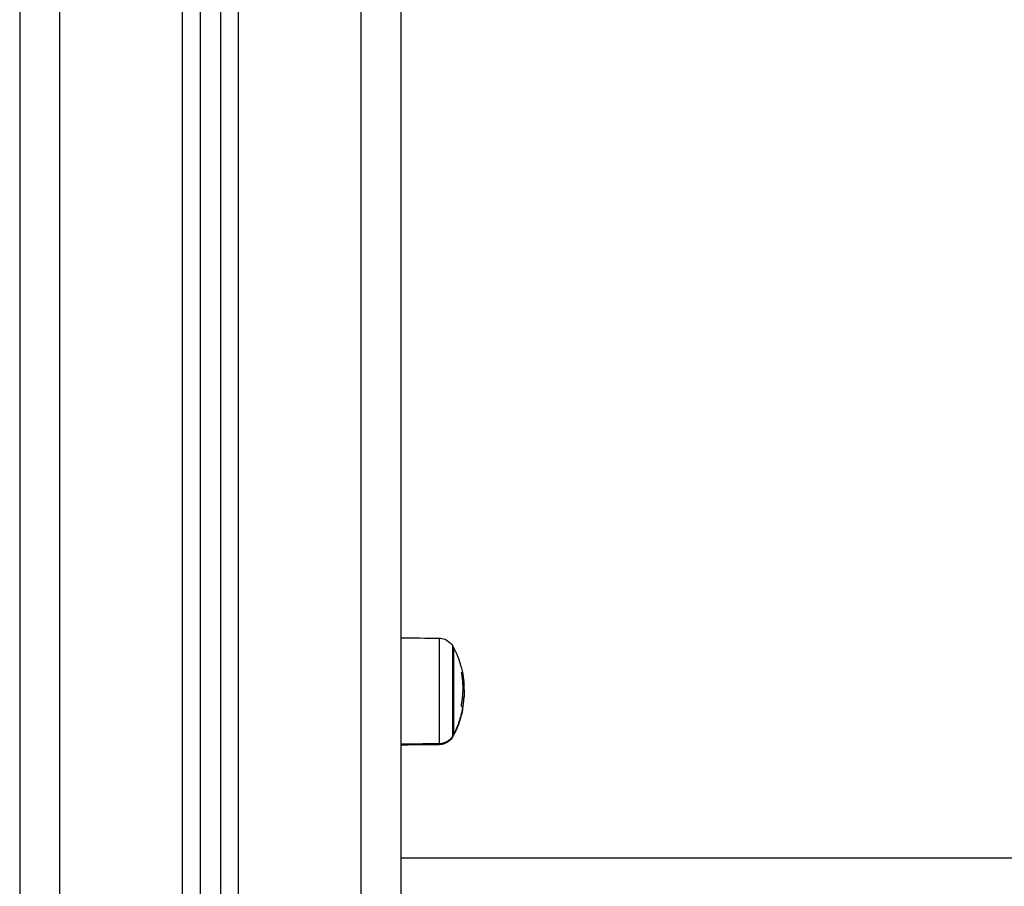
# Model space of a CAD drawing. Units: millimetres. Extents: x 114.3 to 125.3, y 1469.3 to 1484.2.
# Drawn here: x 116.2 to 116.4, y 1480 to 1480.2 of the extents above; entities that cross this region are included whole.
import ezdxf

# ---------------------------------------------------------------- set-up
doc = ezdxf.new("R2010")
doc.units = ezdxf.units.MM

# ---------------------------------------------------------------- blocks, each defined once
blk = doc.blocks.new('A004_B')
for points, degree in [([(116.27247, 1480.39778), (116.27247, 1479.20478), (116.27247, 1478.01178)], 2), ([(116.28247, 1478.01178), (116.28247, 1479.20478), (116.28247, 1480.39778)], 2), ([(116.24197, 1478.01178), (116.24197, 1479.20139), (116.24197, 1480.39099)], 2), ([(116.23747, 1480.38806), (116.23747, 1479.19992), (116.23747, 1478.01178)], 2), ([(116.18747, 1480.38478), (116.18747, 1479.19828), (116.18747, 1478.01178)], 2), ([(116.19747, 1478.01178), (116.19747, 1479.19828), (116.19747, 1480.38478)], 2), ([(116.22797, 1480.38498), (116.22797, 1479.19838), (116.22797, 1478.01178)], 2), ([(116.23247, 1478.01178), (116.23247, 1479.19885), (116.23247, 1480.38592)], 2), ([(116.28247, 1480.06014), (116.28561, 1480.06011), (116.28876, 1480.06008), (116.29191, 1480.06005)], 3), ([(116.29539, 1480.05796), (116.29547, 1480.05782), (116.29554, 1480.05768), (116.29561, 1480.05753)], 3), ([(116.29755, 1480.05154), (116.29755, 1480.05154), (116.29755, 1480.05154), (116.29755, 1480.05154)], 3), ([(116.29755, 1480.05154), (116.29755, 1480.05154), (116.29755, 1480.05154), (116.29755, 1480.05153)], 3), ([(116.29755, 1480.05154), (116.29755, 1480.05154), (116.29755, 1480.05154)], 2), ([(116.29755, 1480.05153), (116.29755, 1480.05153), (116.29755, 1480.05153)], 2), ([(116.29765, 1480.05084), (116.29776, 1480.05084), (116.29786, 1480.05084)], 2), ([(116.29789, 1480.05069), (116.29778, 1480.05069), (116.29767, 1480.05069)], 2), ([(116.29789, 1480.04716), (116.29805, 1480.04716), (116.2982, 1480.04716)], 2), ([(116.29812, 1480.045), (116.29793, 1480.045), (116.29775, 1480.045)], 2), ([(116.29561, 1480.03603), (116.29554, 1480.03589), (116.29547, 1480.03575), (116.29539, 1480.03561)], 3), ([(116.29191, 1480.03374), (116.28719, 1480.03369), (116.28247, 1480.03365)], 2), ([(116.29191, 1480.03351), (116.28719, 1480.03347), (116.28247, 1480.03343)], 2), ([(116.51543, 1480.00523), (116.39895, 1480.00523), (116.28247, 1480.00523)], 2)]:
    blk.add_open_spline(points, degree=degree)
for points, knots in [([(116.29191, 1480.06005), (116.29191, 1480.06005), (116.29191, 1480.04799), (116.29191, 1480.03593), (116.29191, 1480.03374)], [2.421953, 2.421953, 2.421953, 22.054427, 22.054427, 41.686901, 41.686901, 41.686901]), ([(116.29539, 1480.0358), (116.29539, 1480.03765), (116.29539, 1480.0478), (116.29539, 1480.05796), (116.29539, 1480.05796)], [0, 0, 0, 16.527801, 16.527801, 33.055602, 33.055602, 33.055602]), ([(116.29561, 1480.03621), (116.29561, 1480.03799), (116.29561, 1480.04776), (116.29561, 1480.05753), (116.29561, 1480.05753)], [-33.772121, -33.772121, -33.772121, -17.867118, -17.867118, -1.962115, -1.962115, -1.962115])]:
    blk.add_rational_spline(points, [1, 0.738625258203, 1, 0.738625258203, 1], degree=2, knots=knots)
for points, knots in [([(116.29191, 1480.06005), (116.2924, 1480.06005), (116.29289, 1480.05995), (116.29385, 1480.05957), (116.29431, 1480.05927), (116.2947, 1480.05888), (116.29498, 1480.05861), (116.29521, 1480.0583), (116.29539, 1480.05796)], [0.035042, 0.035042, 0.035042, 0.035042, 1.517477, 1.517477, 3.161916, 3.161916, 3.161916, 4.330814, 4.330814, 4.330814, 4.330814]), ([(116.29561, 1480.05753), (116.29594, 1480.05689), (116.29625, 1480.05623), (116.29652, 1480.05556), (116.29681, 1480.05484), (116.29706, 1480.0541), (116.29735, 1480.05311), (116.29742, 1480.05286), (116.29761, 1480.05212), (116.29772, 1480.05163), (116.29782, 1480.05106), (116.29784, 1480.05098), (116.29785, 1480.05091)], [25.87088, 25.87088, 25.87088, 25.87088, 28.054343, 28.054343, 28.054343, 30.393519, 30.393519, 31.161594, 31.161594, 32.678356, 32.678356, 32.902259, 32.902259, 32.902259, 32.902259]), ([(116.29756, 1480.05143), (116.29755, 1480.05147), (116.29755, 1480.0515), (116.29755, 1480.05153), (116.29755, 1480.05154), (116.29755, 1480.05154)], [0, 0, 0, 0, 0.1032602, 0.1032602, 0.1823033, 0.1823033, 0.1823033, 0.1823033]), ([(116.29786, 1480.05084), (116.29786, 1480.05084), (116.29786, 1480.05082), (116.29787, 1480.05076), (116.29788, 1480.05073), (116.29789, 1480.05069)], [0, 0, 0, 0, 0.1042943, 0.1042943, 0.2085886, 0.2085886, 0.2085886, 0.2085886]), ([(116.29789, 1480.05069), (116.29791, 1480.05058), (116.29792, 1480.05048), (116.29794, 1480.05035), (116.29795, 1480.05032), (116.29795, 1480.05027), (116.29795, 1480.05027), (116.29796, 1480.05025), (116.29796, 1480.05025), (116.29796, 1480.05024), (116.29796, 1480.05021), (116.29798, 1480.05009), (116.298, 1480.04998), (116.29801, 1480.04987), (116.29801, 1480.04985), (116.29802, 1480.04982), (116.29802, 1480.04981), (116.29802, 1480.04978), (116.29803, 1480.04971), (116.29804, 1480.04965), (116.29807, 1480.0494), (116.29809, 1480.04922), (116.29811, 1480.04902), (116.29811, 1480.04898), (116.29812, 1480.04892), (116.29812, 1480.04891), (116.29812, 1480.04886), (116.29812, 1480.04883), (116.29813, 1480.04872), (116.29814, 1480.04863), (116.29815, 1480.04855)], [0, 0, 0, 0, 0.271803, 0.271803, 0.407704, 0.407704, 0.44168, 0.44168, 0.458667, 0.458667, 0.475655, 0.543606, 0.815409, 0.815409, 0.883359, 0.883359, 0.917335, 0.917335, 0.95131, 1.087211, 1.087211, 1.630817, 1.630817, 1.766719, 1.766719, 1.834669, 1.834669, 1.90262, 1.90262, 2.174423, 2.174423, 2.174423, 2.174423]), ([(116.2982, 1480.04716), (116.2982, 1480.04708), (116.2982, 1480.04699), (116.2982, 1480.04682), (116.2982, 1480.04674), (116.2982, 1480.04663), (116.2982, 1480.04661), (116.29819, 1480.04656), (116.29819, 1480.04654), (116.29819, 1480.04648), (116.29819, 1480.04644), (116.29819, 1480.04635), (116.29819, 1480.04631), (116.29818, 1480.04624), (116.29818, 1480.0462), (116.29818, 1480.04616), (116.29818, 1480.04614), (116.29818, 1480.04612), (116.29818, 1480.04612), (116.29818, 1480.04603), (116.29817, 1480.04595), (116.29817, 1480.04581), (116.29816, 1480.04576), (116.29816, 1480.04569), (116.29816, 1480.04565), (116.29816, 1480.04561), (116.29815, 1480.04559), (116.29815, 1480.04557), (116.29815, 1480.04556), (116.29814, 1480.04539), (116.29813, 1480.04521), (116.29812, 1480.045)], [0, 0, 0, 0, 0.280549, 0.280549, 0.561098, 0.561098, 0.631236, 0.631236, 0.701373, 0.701373, 0.841648, 0.841648, 0.981922, 0.981922, 1.05206, 1.087128, 1.104663, 1.104663, 1.122197, 1.122197, 1.402746, 1.402746, 1.543021, 1.543021, 1.613158, 1.648227, 1.665761, 1.665761, 1.683295, 1.683295, 2.244394, 2.244394, 2.244394, 2.244394]), ([(116.2982, 1480.04716), (116.2982, 1480.04721), (116.2982, 1480.04727), (116.2982, 1480.04735), (116.2982, 1480.04738), (116.2982, 1480.04742), (116.2982, 1480.04744), (116.2982, 1480.04747), (116.2982, 1480.04748), (116.2982, 1480.04755), (116.2982, 1480.0476), (116.29819, 1480.04769), (116.29819, 1480.04773), (116.29819, 1480.04779), (116.29819, 1480.04781), (116.29819, 1480.04783), (116.29819, 1480.04784), (116.29818, 1480.04794), (116.29818, 1480.04804), (116.29817, 1480.04822), (116.29817, 1480.04828), (116.29816, 1480.04838), (116.29816, 1480.04843), (116.29815, 1480.04849), (116.29815, 1480.04851), (116.29815, 1480.04853), (116.29815, 1480.04854), (116.29815, 1480.04855)], [-1.452034, -1.452034, -1.452034, -1.452034, -1.27053, -1.27053, -1.179778, -1.179778, -1.134402, -1.134402, -1.089026, -1.089026, -0.907521, -0.907521, -0.816769, -0.771393, -0.748705, -0.748705, -0.726017, -0.726017, -0.363009, -0.363009, -0.181504, -0.181504, -0.090752, -0.045376, -0.022688, -0.022688, 0, 0, 0, 0]), ([(116.2978, 1480.0424), (116.29771, 1480.04192), (116.2976, 1480.04144), (116.29742, 1480.04071), (116.29735, 1480.04046), (116.29706, 1480.03947), (116.29681, 1480.03873), (116.29652, 1480.03801), (116.29625, 1480.03734), (116.29594, 1480.03668), (116.29561, 1480.03603)], [41.45724, 41.45724, 41.45724, 41.45724, 42.938822, 42.938822, 43.706896, 43.706896, 46.046072, 46.046072, 46.046072, 48.229535, 48.229535, 48.229535, 48.229535]), ([(116.2975, 1480.04323), (116.2975, 1480.04324), (116.29749, 1480.04325), (116.29749, 1480.04331), (116.2975, 1480.04335), (116.2975, 1480.04338)], [0, 0, 0, 0, 0.1057945, 0.1057945, 0.211589, 0.211589, 0.211589, 0.211589]), ([(116.29779, 1480.0424), (116.29779, 1480.04237), (116.29778, 1480.04234), (116.29778, 1480.0423), (116.29777, 1480.0423), (116.29778, 1480.0423)], [0, 0, 0, 0, 0.1045164, 0.1045164, 0.1856081, 0.1856081, 0.1856081, 0.1856081]), ([(116.29539, 1480.03561), (116.29521, 1480.03527), (116.29498, 1480.03496), (116.2947, 1480.03469), (116.29431, 1480.0343), (116.29385, 1480.034), (116.29289, 1480.03361), (116.2924, 1480.03352), (116.29191, 1480.03351)], [1.983987, 1.983987, 1.983987, 1.983987, 3.154273, 3.154273, 3.154273, 4.798712, 4.798712, 6.281147, 6.281147, 6.281147, 6.281147])]:
    blk.add_open_spline(points, degree=3, knots=knots)
for points, weights in [([(116.2975, 1480.04338), (116.29827, 1480.0474), (116.29756, 1480.05143)], [1, 0.984173879849, 1]), ([(116.29755, 1480.05153), (116.2978, 1480.05122), (116.29785, 1480.05091)], [1, 0.997998805714, 1]), ([(116.29785, 1480.05091), (116.29786, 1480.05088), (116.29786, 1480.05084)], [1, 0.999977901115, 1]), ([(116.29779, 1480.0424), (116.29803, 1480.04369), (116.29812, 1480.045)], [1, 0.9983855164, 1]), ([(116.24197, 1480.04295), (116.24197, 1480.04295), (116.24197, 1480.04294)], [0.975577351149, 0.975620397477, 0.975701188215]), ([(116.29561, 1480.03621), (116.29719, 1480.03922), (116.29782, 1480.04255)], [1, 0.989454869913, 1]), ([(116.29782, 1480.04255), (116.29782, 1480.04289), (116.2975, 1480.04323)], [1, 0.996588812689, 1]), ([(116.29778, 1480.0423), (116.29779, 1480.04235), (116.2978, 1480.0424)], [1, 0.999918558921, 1]), ([(116.2978, 1480.0424), (116.29782, 1480.04248), (116.29782, 1480.04255)], [1, 0.999851873499, 1]), ([(116.29539, 1480.0358), (116.29427, 1480.03376), (116.29191, 1480.03374)], [1, 0.861109360687, 1]), ([(116.29539, 1480.0358), (116.2955, 1480.036), (116.29561, 1480.03621)], [1, 0.999948740388, 1]), ([(116.29539, 1480.03561), (116.29539, 1480.03561), (116.29539, 1480.0358)], [1, 0.995838588763, 1]), ([(116.29561, 1480.03603), (116.29561, 1480.03603), (116.29561, 1480.03621)], [1, 0.995838588763, 1]), ([(116.29191, 1480.03351), (116.29191, 1480.03351), (116.29191, 1480.03374)], [1, 0.995838588763, 1])]:
    blk.add_rational_spline(points, weights, degree=2)

msp = doc.modelspace()

# ---------------------------------------------------------------- block references
msp.add_blockref('A004_B', (0, 0))

doc.saveas('drawing.dxf')
